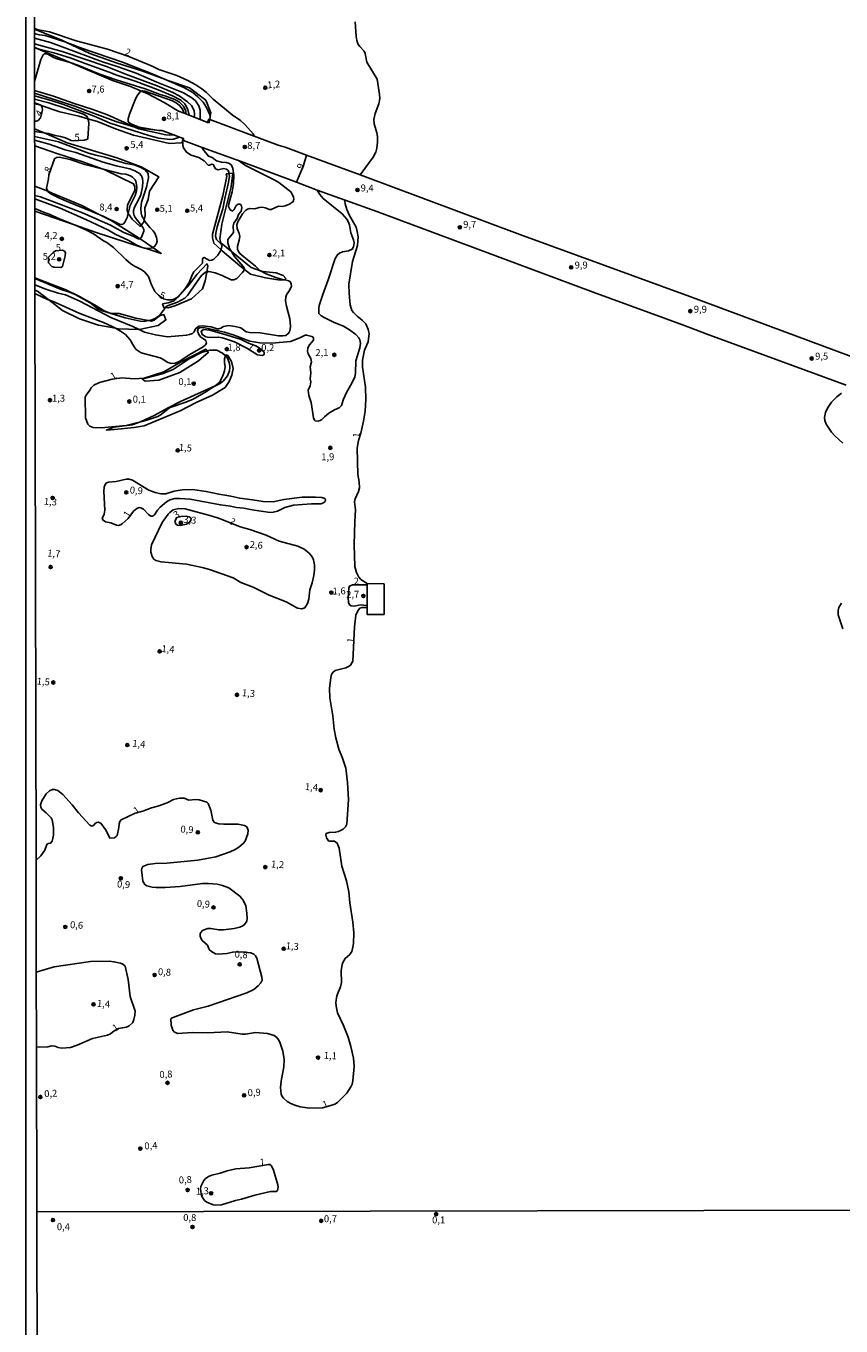
# Model space of a CAD drawing. Units: millimetres. Extents: x 178284 to 180704, y 1679817 to 1682595.
# Drawn here: x 178285 to 178580, y 1680330 to 1680800 of the extents above; entities that cross this region are included whole.
import ezdxf
from ezdxf.enums import TextEntityAlignment as Align

# ---------------------------------------------------------------- set-up
doc = ezdxf.new("R2010")
doc.units = ezdxf.units.MM
for name, color, linetype in [('IMAGEM', 7, 'Continuous'), ('V-ATERRO', 3, 'Continuous'), ('V-BARRANCO', 42, 'Continuous'), ('V-CURVA_DE_NIVEL', 4, 'Continuous'), ('V-CURVA_MESTRA', 1, 'Continuous'), ('V-PONTO_DE_APARELHO', 4, 'Continuous'), ('V-TEXTO_DE_ALTIMETRIA', 21, 'Continuous'), ('X-LIMITE_1000', 7, 'Continuous'), ('X-LIMITE_5000', 6, 'Continuous')]:
    doc.layers.add(name, color=color, linetype=linetype)
picture_1 = doc.add_image_def('image1.jpg', size_in_pixel=(4032, 4629))

# ---------------------------------------------------------------- blocks, each defined once
blk = doc.blocks.new('805')
at = {"color": 0, "linetype": 'ByBlock', "lineweight": -2}
for radius in [0.562, 0.0806]:
    blk.add_circle((0, 0), radius, dxfattribs=at)

msp = doc.modelspace()

# ---------------------------------------------------------------- linework, layer by layer
at = {"layer": 'V-ATERRO'}
for points in [[(178287.7, 1680799.17), (178297.61, 1680795.16), (178299.06, 1680794.48), (178307.78, 1680790.4), (178317.6, 1680786.94), (178326.52, 1680784.11), (178335.09, 1680780.94), (178335.64, 1680780.75), (178343.83, 1680777.97), (178349.69, 1680773.5), (178351.59, 1680768.88), (178351.35, 1680767.45), (178351.18, 1680766.45), (178351, 1680765.41), (178350.31, 1680765.44), (178347.73, 1680766.46), (178345.57, 1680767.31), (178343.66, 1680768.07), (178342.5, 1680768.53), (178341.84, 1680768.79), (178339.89, 1680769.51), (178334.68, 1680772.6), (178328.7, 1680775.8), (178326.51, 1680776.72), (178322.42, 1680778.43), (178315.94, 1680780.62), (178300.61, 1680787.08), (178287.71, 1680792.51)], [(178287.74, 1680776.04), (178302.32, 1680771.3), (178317.11, 1680765.73), (178324.06, 1680763.69), (178324.87, 1680763.45), (178331.97, 1680762.67), (178333.51, 1680762.5), (178333.84, 1680762.46), (178338.12, 1680760.93), (178340.26, 1680760.16), (178341.6, 1680759.68), (178341.61, 1680758.86), (178341.56, 1680758.8), (178341.36, 1680758.58), (178340.82, 1680758), (178336.54, 1680757.85), (178323.6, 1680760.85), (178317.09, 1680763.16), (178310.58, 1680765.81), (178307.05, 1680766.78), (178303.74, 1680767.69), (178296.87, 1680769.31), (178290.18, 1680771.59), (178290.01, 1680771.63), (178287.75, 1680772.2)]]:
    msp.add_lwpolyline(points, dxfattribs=at)
at = {"layer": 'V-BARRANCO'}
for points in [[(178287.78, 1680756.98), (178295.81, 1680754.15), (178304.85, 1680751.32), (178312.55, 1680748.55), (178313.18, 1680748.32), (178323.59, 1680743.27), (178324.04, 1680742.17), (178324.07, 1680740.93), (178321.37, 1680735.53), (178321.22, 1680733.74), (178321.58, 1680732.53), (178321.59, 1680732.52), (178323.07, 1680730.45), (178325.97, 1680727.82), (178326.35, 1680728.25), (178327.16, 1680729.17), (178327.38, 1680730.16), (178327.73, 1680731.74), (178327.61, 1680734.51), (178328.83, 1680737.6), (178329.37, 1680740.54), (178332.7, 1680745.76), (178326.33, 1680749.34), (178317.47, 1680752.57), (178299.6, 1680758.11), (178291.21, 1680761.67), (178287.77, 1680763.13)], [(178287.83, 1680733.36), (178302.24, 1680728.32), (178309.98, 1680725.61), (178326.73, 1680720.23), (178327.73, 1680719.91), (178333.59, 1680718.03), (178330.5, 1680720.18), (178325.99, 1680723.31), (178325.6, 1680723.58), (178315.52, 1680729.94), (178311.39, 1680732.03), (178304.91, 1680735.32), (178294.12, 1680739.89), (178292.49, 1680740.53), (178287.81, 1680742.38)], [(178287.88, 1680709.18), (178293.8, 1680706.94), (178298.84, 1680704.97), (178304.06, 1680702.48), (178309.4, 1680699.47), (178313.19, 1680697.1), (178315.1, 1680696.37), (178315.4, 1680696.26), (178315.48, 1680696.26), (178318.38, 1680696.26), (178324.37, 1680694.64), (178328.89, 1680693.74), (178329.92, 1680693.54), (178331.05, 1680693.94), (178332.96, 1680695.45), (178334.51, 1680695.91), (178335.32, 1680693.95), (178332.54, 1680691.92), (178325.57, 1680690.5), (178325.41, 1680690.47), (178318.08, 1680690.79), (178317, 1680690.99), (178310.89, 1680692.12), (178304, 1680694.38), (178297.8, 1680697.39), (178292.85, 1680701.22), (178288.8, 1680704.36), (178287.88, 1680704.76)]]:
    msp.add_lwpolyline(points, dxfattribs=at)
for points in [[(178363.69, 1680712.23), (178365.87, 1680710.5), (178371.37, 1680709.26), (178376.6, 1680708.41), (178378.33, 1680708.46), (178378.43, 1680708.46), (178378.67, 1680709.01), (178377.74, 1680710.08), (178375.21, 1680710.98), (178370.42, 1680711.47), (178369.52, 1680711.77), (178366.11, 1680712.88), (178359.04, 1680718.69), (178355.21, 1680721.83), (178354.76, 1680723.36), (178355.54, 1680728.58), (178358.9, 1680742.17), (178359.47, 1680747.1), (178358.12, 1680746.97), (178357.15, 1680746.87), (178357.33, 1680745.95), (178355.9, 1680738.82), (178352.18, 1680725.02), (178352.12, 1680723.69), (178352.6, 1680721.76), (178355.29, 1680719.36), (178355.71, 1680718.99), (178362.02, 1680713.55)], [(178350.11, 1680711.31), (178349.54, 1680708.14), (178348.56, 1680705.23), (178344.58, 1680701.64), (178338.53, 1680699.09), (178336.14, 1680698.4), (178334.49, 1680698.5), (178334.11, 1680699.74), (178336.15, 1680700.12), (178338.31, 1680700.93), (178340.15, 1680702.63), (178343.02, 1680705.86), (178346.55, 1680710.57), (178350.14, 1680714.31), (178350.5, 1680713.49)], [(178350.19, 1680682.75), (178350.63, 1680682.13), (178347.03, 1680679.19), (178340.37, 1680674.92), (178332.73, 1680672.12), (178327.81, 1680671.77), (178326.71, 1680672.61), (178327.47, 1680672.86), (178334.53, 1680675.15), (178340.6, 1680678.67), (178349.71, 1680683.43)], [(178356.85, 1680681.04), (178356.93, 1680681.3), (178357.66, 1680681.1), (178359.03, 1680678.89), (178359.6, 1680676.34), (178359.2, 1680674.02), (178358.25, 1680671.64), (178356.78, 1680669.55), (178352.1, 1680666.75), (178346.3, 1680664.09), (178340.5, 1680661.05), (178327.45, 1680655.65), (178323.79, 1680655), (178316.62, 1680654.34), (178313.78, 1680654.12), (178316.38, 1680655.19), (178323.04, 1680655.98), (178326.04, 1680657.05), (178326.07, 1680657.06), (178331.34, 1680659.5), (178335.85, 1680662.03), (178340.58, 1680664.4), (178353.08, 1680670.15), (178354.79, 1680671.43), (178356.02, 1680674.09), (178356.5, 1680675.56), (178356.69, 1680677.06), (178356.48, 1680678.5), (178356.54, 1680679.94)]]:
    msp.add_lwpolyline(points, close=True, dxfattribs=at)
at = {"layer": 'V-CURVA_DE_NIVEL'}
for points in [[(178403.82, 1680801.79), (178404.15, 1680796.58), (178404.4, 1680795.12), (178404.93, 1680793.69), (178405.48, 1680792.89), (178407.09, 1680791.27), (178407.44, 1680790.35), (178408.09, 1680787.3), (178411.75, 1680781.13), (178412.68, 1680775.57), (178412.73, 1680774.14), (178412.38, 1680772.13), (178411.01, 1680768.7), (178410.59, 1680766.54), (178410.7, 1680764.92), (178411.64, 1680761.68), (178411.86, 1680760.4), (178411.95, 1680758.24), (178411.7, 1680756.08), (178411.24, 1680754.62), (178410.38, 1680752.84), (178405.61, 1680746.49)], [(178367.26, 1680760.47), (178366.88, 1680761.29), (178363.99, 1680764.54), (178362.25, 1680766.14), (178359.33, 1680768.18), (178352.43, 1680773.83), (178350.03, 1680776.22), (178348.31, 1680777.61), (178346.18, 1680779), (178343.18, 1680780.59), (178339.22, 1680782.37), (178332.78, 1680784.62), (178330.34, 1680785.83), (178321.86, 1680789.3), (178314.2, 1680791.97), (178302.78, 1680794.96), (178293.17, 1680798.22), (178289.2, 1680798.9), (178287.7, 1680799.45)], [(178287.7, 1680797.58), (178289.39, 1680797.15), (178291.55, 1680796.88), (178299.06, 1680794.48), (178299.66, 1680794.29), (178305.06, 1680792.16), (178319.53, 1680787.28), (178330.37, 1680783.07), (178335.64, 1680780.75), (178341.72, 1680778.08), (178344.99, 1680776.22), (178346.87, 1680774.66), (178348.74, 1680772.77), (178350.01, 1680770.86), (178351.06, 1680768.48), (178351.35, 1680767.45), (178351.36, 1680767.4), (178351.19, 1680766.44), (178351.18, 1680766.45), (178350.79, 1680766.59), (178350.31, 1680765.44), (178347.73, 1680766.46), (178345.57, 1680767.31)], [(178347.73, 1680766.46), (178347.66, 1680769.91), (178347.18, 1680771.44), (178345.96, 1680773.22), (178344.65, 1680774.39), (178341.62, 1680776.17), (178331.96, 1680780), (178324.49, 1680783.28), (178317.68, 1680785.7), (178312.31, 1680787.36), (178293.52, 1680794.31), (178287.7, 1680795.88)], [(178287.74, 1680776.93), (178294.64, 1680774.88), (178301.66, 1680772.4), (178308.88, 1680770.13), (178314.09, 1680768.13), (178324.06, 1680763.69), (178325.38, 1680763.1), (178335.3, 1680761), (178336.76, 1680760.83), (178338.12, 1680760.93), (178333.84, 1680762.46), (178333.77, 1680762.49), (178333.51, 1680762.5), (178332.78, 1680762.53), (178331.97, 1680762.67), (178325.6, 1680763.77), (178322.56, 1680764.91), (178321.64, 1680765.69), (178321.59, 1680766.79), (178322.07, 1680768.42), (178324.13, 1680773.6), (178324.79, 1680774.91), (178325.95, 1680776.52), (178326.51, 1680776.72), (178326.81, 1680776.82), (178327.63, 1680776.76), (178337.62, 1680773.2), (178339.33, 1680772.25), (178340.37, 1680771.45), (178341.29, 1680770.26), (178341.84, 1680768.79), (178342.5, 1680768.53), (178343.66, 1680768.07), (178343.23, 1680770.14), (178342.18, 1680772.18), (178340.7, 1680773.52), (178337.71, 1680775.07), (178332.5, 1680777.22), (178324.55, 1680780.21), (178317.49, 1680782.54), (178314.79, 1680783.66), (178306.11, 1680786.72), (178300.6, 1680788.84), (178294.76, 1680790.6), (178289.36, 1680791.94), (178287.71, 1680792.53)], [(178342.5, 1680768.53), (178342.48, 1680769.53), (178341.65, 1680771.31), (178340.23, 1680772.77), (178338.54, 1680773.74), (178334.91, 1680775.09), (178333.17, 1680775.53), (178327.83, 1680777.54), (178317.24, 1680780.87), (178311.01, 1680783), (178303.41, 1680786.11), (178300.61, 1680787.08), (178299.79, 1680787.36), (178296.32, 1680788.31), (178294.64, 1680788.98), (178292.58, 1680790.11), (178291.9, 1680790.3), (178291.24, 1680790.22), (178290.82, 1680789.95), (178290.06, 1680788.22), (178287.73, 1680780.25)], [(178340.26, 1680760.16), (178338.03, 1680759.4), (178336.69, 1680759.29), (178332.78, 1680759.69), (178329.06, 1680760.65), (178315.11, 1680765.11), (178309.32, 1680767.67), (178298.26, 1680771.94), (178293.75, 1680773.42), (178287.74, 1680775.04)], [(178287.75, 1680772.56), (178289.2, 1680772.1), (178290.01, 1680771.63)], [(178290.01, 1680771.63), (178290.17, 1680771.54), (178290.53, 1680770.89), (178290.6, 1680770), (178289.85, 1680767.08), (178289.01, 1680766.19), (178288.41, 1680765.9), (178287.76, 1680765.84)], [(178345.57, 1680767.31), (178343.66, 1680768.07)], [(178405.61, 1680746.49), (178386.24, 1680753.59), (178378.5, 1680756.43), (178375.94, 1680757.24), (178367.26, 1680760.47), (178351.19, 1680766.44)], [(178287.77, 1680760.33), (178296.39, 1680758.4), (178307.23, 1680754.31), (178309.9, 1680753.53), (178313.01, 1680752.89), (178320.74, 1680750.61), (178323.82, 1680750.07), (178326.24, 1680749.18), (178327.81, 1680748.26), (178328.86, 1680746.96), (178329, 1680745.4), (178328.3, 1680742.06), (178326.45, 1680736.53), (178326.17, 1680734.34), (178326.31, 1680732.56), (178326.58, 1680731.67), (178327.38, 1680730.16), (178327.76, 1680729.44), (178329.46, 1680727.41), (178330.65, 1680726.25), (178331.3, 1680725.34), (178331.89, 1680723.81), (178332.1, 1680722.48), (178331.92, 1680721.59), (178331.27, 1680720.68), (178330.5, 1680720.18), (178330.4, 1680720.11), (178329.06, 1680719.85), (178327.73, 1680719.91), (178327.51, 1680719.92), (178326.73, 1680720.23), (178324.49, 1680721.13), (178321.85, 1680722.72), (178316.92, 1680724.99), (178314.51, 1680726.45), (178306.24, 1680730.33), (178297.02, 1680734.37), (178287.82, 1680737.75)], [(178287.82, 1680738.99), (178289.9, 1680738.47), (178305.06, 1680732.67), (178315.27, 1680728.2), (178319.85, 1680725.78), (178323.66, 1680724.19), (178325.19, 1680723.3), (178325.92, 1680723.22), (178325.99, 1680723.31), (178326.44, 1680723.89), (178327.28, 1680726.1), (178327.34, 1680726.68), (178326.82, 1680727.67), (178326.35, 1680728.25), (178324.13, 1680731), (178323.74, 1680731.79), (178323.53, 1680732.78), (178323.55, 1680733.57), (178323.93, 1680734.75), (178325.52, 1680737.61), (178326.16, 1680739.2), (178326.87, 1680742.19), (178326.92, 1680743.94), (178326.77, 1680745.15), (178326.41, 1680746.13), (178325.71, 1680746.96), (178324.07, 1680747.94), (178322.18, 1680748.67), (178317.33, 1680749.75), (178312.53, 1680751.09), (178302.69, 1680754.52), (178298.83, 1680755.5), (178293.08, 1680757.57), (178287.77, 1680759.03)], [(178338.12, 1680760.93), (178340.26, 1680760.16)], [(178340.26, 1680760.16), (178341.6, 1680759.68), (178341.34, 1680758.99)], [(178287.88, 1680706.65), (178291.78, 1680705.12), (178296.32, 1680703.62), (178298.96, 1680702.99), (178304.08, 1680700.7), (178315.36, 1680694.85), (178323.31, 1680691.64), (178325.57, 1680690.5), (178327.48, 1680689.54), (178331.48, 1680688.52), (178335.87, 1680687.91), (178342.77, 1680688.42), (178343.85, 1680688.65), (178344.89, 1680689.1), (178345.38, 1680689.59), (178346.09, 1680690.88), (178347.25, 1680691.66), (178348.58, 1680691.82), (178351.64, 1680691.42), (178353.86, 1680690.77), (178354.31, 1680690.77), (178355.16, 1680691.02), (178356.12, 1680691.61), (178357.9, 1680691.91), (178360.35, 1680691.64), (178362.46, 1680691.09), (178364.35, 1680689.72), (178365.65, 1680689.38), (178369.41, 1680689.26), (178376.02, 1680688.17), (178377.58, 1680688.17), (178378.69, 1680688.38), (178379.57, 1680689), (178380.05, 1680689.7), (178380.32, 1680690.59), (178380.42, 1680691.68), (178380.13, 1680694.31), (178378.92, 1680698.92), (178378.62, 1680700.86), (178378.65, 1680702.2), (178378.97, 1680703.09), (178379.94, 1680704.52), (178380.72, 1680706.04), (178380.64, 1680707.2), (178380.31, 1680707.79), (178379.84, 1680708.16), (178378.33, 1680708.46), (178377.04, 1680708.71), (178375.06, 1680709.28), (178371.6, 1680710.62), (178369.52, 1680711.77), (178369.29, 1680711.89), (178367.73, 1680713.39), (178363.46, 1680716.75), (178362.11, 1680718.01), (178361.57, 1680718.7), (178361.2, 1680719.59), (178361.22, 1680720.64), (178361.87, 1680722.86), (178362.03, 1680724.16), (178361.79, 1680725.25), (178361.04, 1680727.03), (178360.98, 1680728.36), (178361.36, 1680729.47), (178362.97, 1680732.33), (178364.16, 1680733.62), (178364.87, 1680734.08), (178365.72, 1680734.29), (178367.5, 1680734.19), (178369.02, 1680734.65), (178370.11, 1680734.8), (178371.22, 1680734.59), (178372.78, 1680733.98), (178373.44, 1680733.98), (178376.08, 1680735.1), (178377.54, 1680735.03), (178378.5, 1680735.22), (178379.99, 1680735.81), (178381.42, 1680736.81), (178381.58, 1680737.67), (178381.47, 1680738.34), (178381.06, 1680739.45), (178380.53, 1680740.29), (178376.19, 1680743.65), (178374.76, 1680744.51), (178364.07, 1680749.87), (178361.55, 1680751.65), (178360.5, 1680752.04), (178348.42, 1680756.4), (178348.68, 1680755.71), (178350.65, 1680753.23), (178351.99, 1680752.77), (178353.64, 1680751.59), (178355.39, 1680751.05), (178357.07, 1680750.99), (178358.31, 1680750.55), (178358.98, 1680749.98), (178359.52, 1680748.77), (178359.85, 1680746.35), (178359.8, 1680743.21), (178359.23, 1680740.35), (178358.02, 1680736.02), (178357.94, 1680735.07), (178358.58, 1680733.83), (178359.26, 1680733.46), (178359.49, 1680733.46), (178360.01, 1680733.87), (178360.74, 1680735.37), (178361.42, 1680735.88), (178362.04, 1680735.89), (178362.57, 1680735.57), (178362.81, 1680734.59), (178362.49, 1680733.38), (178361.6, 1680732.14), (178361.09, 1680730.65), (178359.85, 1680728.96), (178359.67, 1680727.98), (178359.79, 1680725.56), (178357.74, 1680723.05), (178357.69, 1680721.81), (178358.31, 1680719.81), (178359.04, 1680718.69), (178360.18, 1680716.92), (178363.29, 1680713.32), (178363.73, 1680712.43), (178363.69, 1680712.23), (178363.64, 1680712.03), (178363, 1680711.13), (178360.92, 1680708.98), (178359.9, 1680708.46), (178358.95, 1680708.44), (178355.61, 1680710.08), (178353.11, 1680710.97), (178350.87, 1680711.46), (178350.11, 1680711.31), (178349.66, 1680711.22), (178348.33, 1680710.17), (178347.42, 1680709.08), (178343.07, 1680702.8), (178342.1, 1680701.83), (178339.46, 1680700.43), (178336.06, 1680699.22), (178335.37, 1680698.78), (178335.13, 1680698.46), (178333.02, 1680695.63), (178331.45, 1680694.53), (178329.8, 1680693.93), (178328.89, 1680693.74), (178327.41, 1680693.44), (178326.01, 1680693.48), (178320.55, 1680694.76), (178315.48, 1680696.26), (178315.1, 1680696.37), (178312.31, 1680697.2), (178310.59, 1680698), (178307.92, 1680700.11), (178302.39, 1680703.12), (178300.36, 1680703.99), (178297.34, 1680704.99), (178287.88, 1680709.01)], [(178386.24, 1680753.59), (178385.1, 1680749.91), (178382.57, 1680743.77)], [(178361.55, 1680751.65), (178382.57, 1680743.77)], [(178382.57, 1680743.77), (178390.04, 1680740.97)], [(178587.59, 1680679.11), (178524.92, 1680702.44), (178463.47, 1680724.91), (178405.61, 1680746.49)], [(178581.52, 1680670.31), (178530.85, 1680688.9), (178522.67, 1680692.05), (178489.95, 1680704.06), (178411.63, 1680733.19), (178400.17, 1680737.25), (178396.41, 1680738.58), (178390.04, 1680740.97), (178391, 1680739.37), (178392.28, 1680737.96), (178399.13, 1680732.32), (178400.78, 1680730.43), (178401.29, 1680729.63), (178401.8, 1680728.36), (178402.27, 1680725.47), (178403.26, 1680722.96), (178403.47, 1680721.84), (178403.26, 1680720.41), (178402.75, 1680719.57), (178401.35, 1680718.92), (178399.19, 1680718.57), (178398.11, 1680718.17), (178397.41, 1680717.53), (178396.57, 1680716.23), (178394.09, 1680708.52), (178392.07, 1680703.12), (178390.8, 1680699.15), (178390.62, 1680698.13), (178390.62, 1680696.26), (178391.5, 1680695.45), (178392.77, 1680694.69), (178396.17, 1680693.07), (178399.64, 1680691.67), (178401.8, 1680690.42), (178404.04, 1680688.75), (178405.14, 1680687.49), (178405.51, 1680686.78), (178405.77, 1680685.51), (178405.55, 1680683.89), (178404.05, 1680679.18), (178403.94, 1680674.67), (178403.69, 1680673.43), (178402.65, 1680671.08), (178400.65, 1680667.67), (178399.63, 1680665.32), (178398.84, 1680662.97), (178398.05, 1680662.17), (178396.27, 1680661.41), (178394.33, 1680660.28), (178392.72, 1680658.9), (178391.79, 1680657.88), (178391.18, 1680657.53), (178390.26, 1680657.29), (178389.37, 1680657.43), (178389.05, 1680657.7), (178388.67, 1680658.49), (178387.83, 1680664.05), (178387.03, 1680666.59), (178386.85, 1680668.6), (178387.49, 1680670.15), (178387.78, 1680671.62), (178387.57, 1680672.7), (178387.7, 1680674.8), (178387.57, 1680676.96), (178388.05, 1680678.77), (178387.74, 1680680.04), (178386.74, 1680681.69), (178386.5, 1680682.62), (178386.65, 1680683.86), (178387.22, 1680684.94), (178388.73, 1680686.68), (178388.7, 1680687.61), (178388.16, 1680688.02), (178386.22, 1680688.48), (178385.73, 1680688.45), (178383.77, 1680687.44), (178380.34, 1680686.2), (178373.67, 1680685.6), (178369.34, 1680685.63), (178365.65, 1680686.3), (178359.61, 1680688.62), (178356.56, 1680689.51), (178349.95, 1680691.04), (178348.87, 1680691.18), (178347.48, 1680691.13), (178346.91, 1680690.75), (178346.67, 1680689.93), (178347.15, 1680688.67), (178347.82, 1680687.83), (178349.77, 1680686.47), (178349.93, 1680685.6), (178349.57, 1680684.93), (178348.76, 1680684.25), (178343.92, 1680681.47), (178340.13, 1680678.92), (178338.67, 1680678.35), (178337.2, 1680678.24), (178335.77, 1680678.73), (178334.15, 1680679.81), (178333.2, 1680680.24), (178326.37, 1680682.1), (178324.58, 1680683.28), (178323.83, 1680684.18), (178322.29, 1680686.81), (178320.64, 1680688.67), (178318.89, 1680689.96), (178317, 1680690.99), (178315.57, 1680691.77), (178312.74, 1680693.06), (178304.14, 1680696.25), (178295.27, 1680700.32), (178292.85, 1680701.22)], [(178408.15, 1680598.65), (178405.88, 1680600.02), (178405.13, 1680600.93), (178404.31, 1680602.57), (178403.73, 1680604.79), (178403.47, 1680612.58), (178403.64, 1680620.98), (178403.93, 1680625.27), (178403.61, 1680628.13), (178403.8, 1680629.24), (178405.01, 1680631.94), (178405.32, 1680633.21), (178405.25, 1680635.44), (178404.83, 1680637.98), (178404.53, 1680647.52), (178405.02, 1680650.38), (178405.88, 1680652.99), (178406.88, 1680657.31), (178407.42, 1680660.93), (178407.73, 1680665.13), (178407.57, 1680669.61), (178406.45, 1680676.83), (178406.45, 1680679.37), (178407.22, 1680683), (178408.46, 1680686.05), (178408.84, 1680689.1), (178408.49, 1680690.56), (178407.63, 1680692.53), (178406.39, 1680693.93), (178404.58, 1680695.3), (178403.18, 1680696.63), (178402.65, 1680697.4), (178402.05, 1680699.37), (178401.6, 1680703.53), (178401.46, 1680706.87), (178402.83, 1680715.14), (178404.71, 1680720.86), (178404.86, 1680724.04), (178404.58, 1680725.94), (178404.12, 1680727.53), (178401.78, 1680731.7), (178400.76, 1680733.92), (178400.16, 1680735.99), (178400.05, 1680736.94), (178400.17, 1680737.25)], [(178292.85, 1680701.22), (178292.43, 1680701.38), (178287.88, 1680703.48)], [(178364.56, 1680683.76), (178368.48, 1680681.37), (178370.2, 1680681.05), (178370.71, 1680681.28), (178370.92, 1680681.68), (178370.83, 1680682.32), (178369.04, 1680683.87), (178367.81, 1680684.6), (178365.19, 1680685.6), (178362.54, 1680686.83), (178357.45, 1680688.46), (178351.19, 1680690.23), (178348.93, 1680690.48), (178348, 1680689.88), (178348.39, 1680688.75), (178349.73, 1680687.81), (178350.9, 1680687.62), (178354.34, 1680687.75), (178355.74, 1680687.51), (178360.09, 1680686), (178364.56, 1680683.76)], [(178580.36, 1680649.35), (178577.42, 1680652), (178576.24, 1680653.4), (178574.3, 1680656.29), (178573.87, 1680657.57), (178573.74, 1680658.61), (178574.13, 1680660.49), (178574.86, 1680662.05), (178576.26, 1680664.18), (178578.21, 1680666.16), (178579.92, 1680667.44)], [(178321.57, 1680622.16), (178323.59, 1680624.71), (178324.74, 1680625.7), (178325.57, 1680626.06), (178326.27, 1680625.99), (178327.22, 1680625.51), (178328.93, 1680623.52), (178329.89, 1680622.93), (178330.48, 1680622.97), (178331.11, 1680623.44), (178332.23, 1680625.08), (178333.24, 1680626.22), (178335.48, 1680628.19), (178336.76, 1680628.89), (178338.57, 1680629.29), (178340.19, 1680629.35), (178344.1, 1680629.07), (178355.01, 1680627.01), (178358.69, 1680626.57), (178360.79, 1680626.12), (178363.52, 1680625.84), (178366.54, 1680625.23), (178373.03, 1680624.33), (178374.14, 1680624.36), (178375.73, 1680624.79), (178378.37, 1680626.06), (178381.52, 1680626.95), (178387.97, 1680627.46), (178391.44, 1680627.44), (178392.39, 1680627.74), (178392.96, 1680628.27), (178393.07, 1680628.81), (178392.82, 1680629.3), (178391.75, 1680629.67), (178389.43, 1680629.83), (178384.63, 1680629.83), (178377.99, 1680628.94), (178374.11, 1680628.16), (178370.45, 1680628.22), (178366.58, 1680628.92), (178362, 1680629.43), (178358.79, 1680630.24), (178354.46, 1680630.86), (178349.92, 1680631.88), (178344.9, 1680632.58), (178341.21, 1680632.45), (178338.25, 1680632), (178335.3, 1680631.04), (178333.45, 1680631.05), (178331.39, 1680631.49), (178329.11, 1680632.38), (178323.2, 1680636.04), (178322.01, 1680636.34), (178320.9, 1680636.33), (178317.24, 1680635.56), (178314.51, 1680635.31), (178313.81, 1680635.05), (178313.31, 1680634.39), (178312.94, 1680633.44), (178312.79, 1680632.04), (178313.12, 1680625.11), (178312.93, 1680623.74), (178312.26, 1680622.12), (178312.63, 1680621.46), (178313.46, 1680620.94), (178315.3, 1680620.55), (178317.4, 1680619.7), (178318.13, 1680619.62), (178318.86, 1680619.78), (178319.48, 1680620.16), (178321.57, 1680622.16)], [(178362.22, 1680619.08), (178365.65, 1680618.11), (178371.57, 1680616.11), (178376.34, 1680613.93), (178383.01, 1680612.04), (178385.3, 1680610.96), (178387.1, 1680609.56), (178388.21, 1680608.21), (178388.72, 1680607.21), (178389.1, 1680605.3), (178389.1, 1680603.59), (178388.83, 1680601.49), (178388.27, 1680598.82), (178387.44, 1680596.34), (178386.98, 1680592.91), (178386.54, 1680591.38), (178385.57, 1680589.84), (178384.47, 1680589.39), (178382.95, 1680589.72), (178378.82, 1680591.98), (178372.71, 1680594.4), (178366.83, 1680597.32), (178362.44, 1680598.97), (178359.61, 1680600.66), (178351.13, 1680603.68), (178348.41, 1680604.41), (178342.7, 1680605.59), (178333.55, 1680606.41), (178331.67, 1680606.92), (178330.94, 1680607.4), (178330.3, 1680608.42), (178329.82, 1680609.94), (178329.79, 1680610.9), (178330.07, 1680612.57), (178333.91, 1680620.66), (178336.09, 1680623.64), (178336.74, 1680624.34), (178337.93, 1680625.22), (178340, 1680625.79), (178342.29, 1680625.65), (178352.02, 1680623.01), (178354.69, 1680622.15), (178362.22, 1680619.08)], [(178342.71, 1680620.1), (178343.87, 1680620.76), (178344.35, 1680621.34), (178344.44, 1680622.2), (178343.69, 1680622.71), (178342.64, 1680622.96), (178340.71, 1680622.85), (178339.25, 1680622.5), (178338.69, 1680621.33), (178338.68, 1680620.66), (178338.94, 1680620.03), (178339.49, 1680619.7), (178340.41, 1680619.62), (178342.71, 1680620.1)], [(178408.13, 1680589.92), (178408.13, 1680590.58), (178405.77, 1680590.84), (178403.39, 1680590.39), (178402.38, 1680590.53), (178401.8, 1680590.91), (178401.41, 1680591.7), (178401.22, 1680593.57), (178401.51, 1680596.91), (178401.72, 1680597.67), (178402.89, 1680598.12), (178408.15, 1680598.11), (178408.15, 1680598.65), (178408.19, 1680598.63), (178414.26, 1680598.46), (178414.29, 1680587.38), (178408.12, 1680587.38), (178408.13, 1680589.92), (178406.31, 1680589.85), (178405.55, 1680589.65), (178404.72, 1680588.68), (178404.05, 1680587.15), (178403.62, 1680582.96), (178402.93, 1680570.43), (178402.11, 1680569), (178401.61, 1680568.63), (178400.4, 1680568.07), (178396.62, 1680567.12), (178395.77, 1680566.44), (178395.28, 1680565.69), (178394.96, 1680564.61), (178394.48, 1680560.64), (178394.66, 1680557.24), (178395.77, 1680550.72), (178396.23, 1680545.86), (178396.79, 1680542.77), (178397.9, 1680538.64), (178399.21, 1680535.4), (178400.45, 1680531.77), (178401.08, 1680526.53), (178401.34, 1680520.39), (178400.75, 1680511.56), (178400.29, 1680510.49), (178399.45, 1680509.66), (178397.83, 1680508.82), (178396.71, 1680508.56), (178394.39, 1680508.44), (178393.26, 1680508.15), (178393.23, 1680507.49), (178393.47, 1680506.6), (178394.14, 1680505.42), (178394.58, 1680505.31), (178396.31, 1680505.4), (178397.35, 1680504.57), (178397.97, 1680502.85), (178399.03, 1680496.36), (178400.64, 1680490.96), (178401.46, 1680486.98), (178401.88, 1680482.98), (178402.93, 1680475.98), (178403.28, 1680472.2), (178403.15, 1680468.35), (178402.96, 1680466.96), (178402.56, 1680465.37), (178401.91, 1680464.36), (178400.18, 1680462.9), (178399.35, 1680461.46), (178399.11, 1680460.69), (178398.73, 1680458.38), (178398.84, 1680454.24), (178398.46, 1680452.65), (178397.15, 1680449.44), (178396.87, 1680447.02), (178396.95, 1680445.63), (178397.39, 1680443.21), (178399.54, 1680438.63), (178401.24, 1680434.44), (178402.23, 1680431.03), (178403.21, 1680426.84), (178403.47, 1680423.82), (178403.02, 1680418.6), (178402.72, 1680417.43), (178402.27, 1680416.41), (178400.83, 1680414.12), (178397.44, 1680410.84), (178396.46, 1680410.24), (178395.03, 1680409.64), (178392.01, 1680408.81), (178387.3, 1680408.78), (178383.87, 1680409.22), (178381.91, 1680409.79), (178380.47, 1680410.43), (178379.18, 1680411.19), (178377.84, 1680412.37), (178377.43, 1680412.91), (178377.06, 1680413.8), (178376.79, 1680416.16), (178377, 1680418.54), (178377.99, 1680423.63), (178378.1, 1680426.3), (178377.65, 1680429.38), (178376.55, 1680432.62), (178376.07, 1680433.51), (178375.47, 1680434.28), (178374.44, 1680435.07), (178372.08, 1680435.8), (178367.75, 1680436.07), (178364.13, 1680435.51), (178362.89, 1680435.51), (178357.45, 1680436.36), (178350.43, 1680436.02), (178344.83, 1680436.12), (178339.59, 1680435.73), (178338.67, 1680436.08), (178338.18, 1680436.45), (178337.8, 1680436.98), (178337.15, 1680438.79), (178337.12, 1680441.03), (178337.53, 1680441.43), (178345.28, 1680444.31), (178350.59, 1680445.65), (178364.64, 1680450.44), (178367.09, 1680451.68), (178368.75, 1680452.95), (178369.68, 1680454.14), (178370.17, 1680455.07), (178370.07, 1680456.12), (178368.23, 1680462.98), (178367.77, 1680463.87), (178367.13, 1680464.49), (178366.04, 1680464.89), (178362.57, 1680465.33), (178359.52, 1680465.24), (178357.36, 1680464.66), (178354.27, 1680464.41), (178353.19, 1680464.63), (178351.79, 1680465.38), (178351.01, 1680466.19), (178350.3, 1680467.73), (178348.42, 1680469.42), (178347.91, 1680470.2), (178347.66, 1680470.93), (178347.71, 1680471.91), (178348.36, 1680472.85), (178348.82, 1680473.17), (178350.52, 1680473.72), (178351.6, 1680473.74), (178354.5, 1680473.21), (178356.09, 1680473.21), (178360.06, 1680473.79), (178362.03, 1680474.26), (178363.19, 1680474.77), (178363.87, 1680475.36), (178364.54, 1680476.38), (178364.7, 1680477.35), (178364.6, 1680479.35), (178364.22, 1680481.9), (178363.29, 1680484.04), (178362.06, 1680485.49), (178358.04, 1680488.51), (178355.77, 1680489.33), (178353.8, 1680489.75), (178350.71, 1680490.05), (178348.55, 1680490), (178340.41, 1680488.95), (178335.01, 1680488.59), (178331.77, 1680488.54), (178330.34, 1680488.66), (178328.33, 1680489.2), (178327.7, 1680489.62), (178326.93, 1680490.83), (178326.49, 1680494.99), (178326.58, 1680495.5), (178326.98, 1680496.23), (178328.72, 1680496.93), (178331.42, 1680497.25), (178335.58, 1680497.37), (178346.9, 1680498.51), (178353.35, 1680499.66), (178358.6, 1680501.51), (178360.38, 1680502.35), (178361.71, 1680503.16), (178363.3, 1680504.48), (178364, 1680505.39), (178364.95, 1680507.96), (178365.02, 1680509.39), (178364.6, 1680510.52), (178363.72, 1680510.98), (178361.36, 1680511.52), (178356.31, 1680511.52), (178354.5, 1680511.65), (178353.07, 1680511.97), (178352.74, 1680512.19), (178352.28, 1680512.99), (178351.54, 1680516.58), (178350.6, 1680518.93), (178350.09, 1680519.44), (178347.34, 1680520.36), (178346.07, 1680520.47), (178343.56, 1680520.23), (178341.89, 1680520.9), (178340.22, 1680520.95), (178338.06, 1680520.47), (178335.71, 1680519.28), (178332.4, 1680517.97), (178330.08, 1680517.39), (178326.97, 1680516.23), (178324.12, 1680515.43), (178319.08, 1680513.07), (178318.59, 1680512.51), (178318.32, 1680511.59), (178318.21, 1680510.25), (178317.64, 1680507.46), (178317.32, 1680507.02), (178316.64, 1680506.56), (178314.95, 1680506.48), (178313.61, 1680509.17), (178311.69, 1680511.89), (178310.75, 1680512.17), (178310.28, 1680512.13), (178309.8, 1680511.89), (178309.16, 1680511.12), (178308.65, 1680510.81), (178308.18, 1680510.85), (178307.73, 1680511.12), (178303.62, 1680515.62), (178301.31, 1680518.49), (178297.93, 1680522.28), (178296.14, 1680523.73), (178294.92, 1680524.08), (178294.26, 1680524.08), (178293.11, 1680523.57), (178291.93, 1680522.46), (178290.33, 1680519.92), (178289.83, 1680518.52), (178289.95, 1680517.63), (178290.36, 1680516.97), (178291.93, 1680515.61), (178293.71, 1680513.75), (178294.16, 1680513.08), (178294.6, 1680510.28), (178294.59, 1680507.52), (178294.14, 1680505.31), (178293.51, 1680504.62), (178292.7, 1680504.45), (178292.22, 1680504.18), (178291.44, 1680502.08), (178290.04, 1680500.08), (178288.29, 1680498.44)], [(178408.15, 1680598.11), (178408.13, 1680590.58)], [(178580.36, 1680582.16), (178578.67, 1680587.25), (178578.67, 1680588.77), (178578.98, 1680589.95), (178579.85, 1680591.51)], [(178288.37, 1680457.89), (178294.83, 1680459.88), (178307.99, 1680461.76), (178314.86, 1680461.87), (178316.44, 1680461.72), (178318.8, 1680461.23), (178319.72, 1680460.85), (178320.53, 1680460.13), (178321.59, 1680455.26), (178322.32, 1680449.12), (178324.1, 1680443.84), (178324.04, 1680442.38), (178323.71, 1680440.76), (178323.28, 1680439.73), (178321.99, 1680438.55), (178320.99, 1680438.07), (178318.14, 1680437.53), (178316.5, 1680436.66), (178315.2, 1680435.64), (178314.12, 1680435.1), (178308.66, 1680433.89), (178303.19, 1680431.49), (178300.77, 1680430.71), (178297.66, 1680430.48), (178296.32, 1680430.74), (178295.11, 1680431.21), (178293.81, 1680431.3), (178292.51, 1680430.9), (178289.46, 1680430.76), (178288.42, 1680430.95)], [(178348.2, 1680377.05), (178347.76, 1680379.42), (178347.94, 1680380.42), (178349.04, 1680382.59), (178349.52, 1680383.13), (178350.65, 1680383.97), (178351.86, 1680384.48), (178354.88, 1680385.16), (178357.48, 1680386.08), (178360.66, 1680386.78), (178365.46, 1680387.18), (178372.43, 1680388.39), (178372.87, 1680388.31), (178373.54, 1680387.85), (178374.27, 1680386.31), (178375.86, 1680381.03), (178375.94, 1680380.14), (178375.7, 1680378.94), (178375.16, 1680378.63), (178373.16, 1680378.61), (178367.47, 1680377.29), (178362.63, 1680375.84), (178360.44, 1680375.34), (178355.42, 1680373.76), (178353.26, 1680373.64), (178352.37, 1680373.78), (178350.14, 1680374.69), (178349.3, 1680375.38), (178348.2, 1680377.05)]]:
    msp.add_lwpolyline(points, dxfattribs=at)
for points in [[(178292.94, 1680746.43), (178295, 1680752.27), (178295.65, 1680752.74), (178296.64, 1680752.82), (178300.58, 1680752.01), (178305.92, 1680750.23), (178312.55, 1680748.55), (178319.08, 1680746.89), (178320.8, 1680746.67), (178322.45, 1680746.1), (178323.22, 1680745.67), (178324.12, 1680744.7), (178324.44, 1680744.13), (178324.74, 1680742.13), (178324.64, 1680740.69), (178324.1, 1680739.01), (178322.31, 1680735.35), (178321.59, 1680732.52), (178321.21, 1680731.06), (178320.4, 1680729.35), (178319.91, 1680728.76), (178319.38, 1680728.5), (178318.45, 1680728.6), (178312.63, 1680731.54), (178311.39, 1680732.03), (178300.1, 1680736.53), (178296.8, 1680737.99), (178293.43, 1680739.72), (178292.51, 1680740.49), (178292.49, 1680740.53), (178292.08, 1680741.62), (178292.79, 1680744.99)], [(178327.47, 1680672.86), (178327.89, 1680672.88), (178333.99, 1680674.46), (178337.97, 1680676.05), (178343.73, 1680679.86), (178348.14, 1680682.2), (178350.19, 1680682.75), (178351.16, 1680683.01), (178353.73, 1680683.03), (178355.77, 1680681.93), (178356.77, 1680681.14), (178356.85, 1680681.04), (178357.44, 1680680.33), (178357.86, 1680679.53), (178358.28, 1680678.16), (178358.39, 1680676.83), (178358.28, 1680675.6), (178357.6, 1680673.78), (178356.16, 1680671.96), (178354.94, 1680670.98), (178352.33, 1680669.6), (178350.01, 1680668.07), (178345.12, 1680665.24), (178342.51, 1680664.19), (178336.89, 1680662.27), (178336.09, 1680661.81), (178333.61, 1680659.69), (178332.34, 1680659.01), (178328.37, 1680657.64), (178326.07, 1680657.06), (178320.9, 1680655.77), (178311.84, 1680654.95), (178308.91, 1680655.02), (178307.76, 1680655.51), (178307.08, 1680656.23), (178306.2, 1680658.58), (178306.06, 1680665.99), (178306.38, 1680666.75), (178307.78, 1680668.61), (178308.19, 1680669.45), (178309.16, 1680670.37), (178311.2, 1680671.33), (178315.89, 1680672.52), (178319.31, 1680673), (178323.76, 1680672.66)]]:
    msp.add_lwpolyline(points, close=True, dxfattribs=at)
at = {"layer": 'V-CURVA_MESTRA'}
for points in [[(178345.57, 1680767.31), (178345.66, 1680768.48), (178345.53, 1680769.62), (178345.05, 1680770.77), (178344.51, 1680771.53), (178343.15, 1680772.91), (178340.1, 1680775.07), (178337.81, 1680776.25), (178332.08, 1680778.71), (178321.05, 1680782.76), (178313.81, 1680785.72), (178297.78, 1680791.08), (178287.71, 1680793.92)], [(178287.74, 1680773.82), (178292.9, 1680772.49), (178305.51, 1680768.4), (178306.75, 1680767.54), (178307.05, 1680766.78), (178307.29, 1680766.16), (178307.37, 1680765.01), (178307.08, 1680759.67), (178306.86, 1680759.32), (178305.73, 1680758.97), (178301.76, 1680758.79), (178300.96, 1680758.89), (178298.88, 1680759.89), (178297.18, 1680760.37), (178295.24, 1680760.72), (178292.76, 1680761.45), (178291.21, 1680761.67), (178287.77, 1680762.16)], [(178348.42, 1680756.4), (178341.61, 1680758.86), (178341.34, 1680758.96), (178341.33, 1680758.96), (178341.34, 1680758.99), (178341.34, 1680758.96), (178341.36, 1680758.58), (178341.43, 1680757.11), (178341.71, 1680756.3), (178342.78, 1680754.68), (178344.42, 1680753.57), (178347.22, 1680752.69), (178349.09, 1680751.52), (178350.55, 1680750.02), (178351.06, 1680749.93), (178351.89, 1680750.34), (178352.38, 1680750.22), (178353.2, 1680748.65), (178353.43, 1680748.48), (178354.21, 1680748.34), (178356.12, 1680748.72), (178357.26, 1680748.5), (178357.75, 1680748.15), (178358.05, 1680747.5), (178358.12, 1680746.97), (178358.26, 1680745.97), (178357.99, 1680743.68), (178356.59, 1680737.96), (178355.86, 1680734.15), (178353.84, 1680727.66), (178353.32, 1680725.4), (178353.29, 1680724.26), (178353.65, 1680723.12), (178355.45, 1680721.3), (178355.57, 1680720.54), (178355.32, 1680719.4), (178355.29, 1680719.36), (178354.04, 1680717.37), (178352.62, 1680715.99), (178351.89, 1680715.55), (178351.13, 1680715.47), (178349.09, 1680716.58), (178348.54, 1680716.25), (178348.49, 1680714.54), (178345.43, 1680711.33), (178344.94, 1680710.56), (178343.67, 1680707.51), (178342.1, 1680705.09), (178339.67, 1680702.34), (178338.57, 1680701.62), (178337.43, 1680701.24), (178335.9, 1680701.18), (178334.42, 1680701.63), (178332.64, 1680702.9), (178331.29, 1680704.31), (178330.1, 1680706.68), (178328.95, 1680709.7), (178327.59, 1680711.32), (178326.36, 1680712.23), (178323.91, 1680713.42), (178322.63, 1680714.26), (178320.78, 1680715.82), (178316.32, 1680720.2), (178313.96, 1680721.99), (178312.69, 1680722.62), (178309.05, 1680725.13), (178306.6, 1680726.4), (178303.26, 1680727.91), (178302.24, 1680728.32), (178296.74, 1680730.52), (178293.02, 1680732.27), (178291.53, 1680732.73), (178287.83, 1680734.3)], [(178295.35, 1680719), (178294.52, 1680718.39), (178292.76, 1680716.63), (178292.76, 1680714.58), (178294.04, 1680713.32), (178294.76, 1680713.1), (178297.21, 1680712.94), (178297.83, 1680713.28), (178298.85, 1680717.17), (178298.96, 1680718.22), (178298.54, 1680718.89), (178297.82, 1680719.17), (178295.35, 1680719)]]:
    msp.add_lwpolyline(points, dxfattribs=at)
at = {"layer": 'X-LIMITE_1000'}
msp.add_line((180700.93, 1680375.73), (178288.54, 1680371.26), dxfattribs=at)
at = {"layer": 'X-LIMITE_5000'}
msp.add_lwpolyline([(178288.77, 1680254.24), (178288.54, 1680371.26), (178288.42, 1680430.95), (178288.37, 1680457.89), (178288.29, 1680498.44), (178287.88, 1680703.48), (178287.88, 1680704.76), (178287.88, 1680706.65), (178287.83, 1680733.36), (178287.83, 1680734.3), (178287.82, 1680737.75), (178287.82, 1680738.99), (178287.81, 1680742.38), (178287.78, 1680756.98), (178287.77, 1680759.03), (178287.77, 1680760.33), (178287.77, 1680762.16), (178287.77, 1680763.13), (178287.76, 1680765.84), (178287.75, 1680772.2), (178287.75, 1680772.56), (178287.74, 1680773.82), (178287.74, 1680775.04), (178287.74, 1680776.04), (178287.74, 1680776.93), (178287.73, 1680780.25), (178287.71, 1680792.51), (178287.71, 1680792.53), (178287.71, 1680793.92), (178287.7, 1680795.88), (178287.7, 1680797.58), (178287.7, 1680799.17), (178287.7, 1680799.45), (178287.66, 1680819.51)], dxfattribs=at)

# ---------------------------------------------------------------- block references
at = {"layer": 'V-PONTO_DE_APARELHO', "xscale": 0.999998301267624, "yscale": 0.999998301267624, "zscale": 0.999998301267624}
for p in [(178307.49, 1680776.79), (178371.28, 1680777.98), (178334.63, 1680766.73), (178321.06, 1680756.08), (178363.88, 1680756.56), (178404.67, 1680741.01), (178317.48, 1680734.07), (178332.17, 1680733.83), (178343.02, 1680733.47), (178441.69, 1680727.48), (178297.62, 1680723.3), (178296.63, 1680715.88), (178372.76, 1680717.43), (178482.03, 1680713), (178317.85, 1680706.18), (178525.18, 1680697.12), (178357.34, 1680683.37), (178369.06, 1680682.89), (178396.28, 1680681.34), (178569.1, 1680680.02), (178345.37, 1680670.92), (178293.3, 1680664.94), (178322.05, 1680664.46), (178339.57, 1680646.75), (178394.8, 1680647.7), (178320.94, 1680631.54), (178294.29, 1680629.56), (178340.68, 1680620.59), (178364.49, 1680611.73), (178293.55, 1680604.55), (178395.17, 1680595.3), (178406.77, 1680594.1), (178333.03, 1680574.02), (178294.54, 1680562.77), (178361.04, 1680558.32), (178321.31, 1680540.13), (178391.35, 1680523.82), (178346.85, 1680508.53), (178371.28, 1680495.96), (178318.97, 1680491.91), (178352.52, 1680481.37), (178298.85, 1680474.31), (178377.94, 1680466.41), (178362.02, 1680460.78), (178331.18, 1680456.95), (178309.09, 1680446.3), (178390.36, 1680427.04), (178335.87, 1680417.91), (178363.63, 1680413.36), (178289.85, 1680412.76), (178326, 1680394.09), (178343.15, 1680379.13), (178351.66, 1680377.93), (178294.4, 1680368.23), (178294.4, 1680368.23), (178391.52, 1680367.98), (178391.52, 1680367.98), (178433.15, 1680370.37), (178433.15, 1680370.37), (178344.92, 1680365.74), (178344.92, 1680365.74)]:
    msp.add_blockref('805', p, dxfattribs=at)

# ---------------------------------------------------------------- texts
at = {"layer": 'V-TEXTO_DE_ALTIMETRIA'}
for s, rotation, p in [('2', 339, (178319.95, 1680789.31)), ('1,2', 5, (178372.14, 1680776.98)), ('4', 61, (178290.71, 1680766.97)), ('8', 61, (178293.92, 1680746.51)), ('9', 69, (178385.59, 1680747.99)), ('5', 338, (178332.41, 1680701.27)), ('1', 319, (178364, 1680683.13)), ('1', 31, (178316.5, 1680671.52)), ('1,5', 355, (178339.82, 1680645.91)), ('1', 85, (178406.16, 1680651.17)), ('1,9', 1, (178391.56, 1680642.36)), ('0,9', 355, (178322.05, 1680630.47)), ('1,3', 355, (178290.96, 1680626.4)), ('1', 57, (178322.42, 1680621.85)), ('3', 31, (178339.32, 1680621.37)), ('3,3', 355, (178341.42, 1680619.81)), ('2', 316, (178357.21, 1680620.29)), ('2,6', 355, (178365.48, 1680610.73)), ('1,7', 355, (178292.19, 1680607.62)), ('2', 1, (178403.32, 1680597.4)), ('1,6', 1, (178395.67, 1680593.81)), ('2,7', 1, (178400.6, 1680592.61)), ('1', 82, (178404.06, 1680576.81)), ('1,4', 355, (178333.52, 1680573.04)), ('1,5', 355, (178288.37, 1680561.31)), ('1,3', 355, (178362.67, 1680557.08)), ('1,4', 355, (178322.99, 1680538.75)), ('1,4', 355, (178385.47, 1680523.12)), ('1', 35, (178325.01, 1680514.39)), ('0,9', 356, (178340.43, 1680507.74)), ('1,2', 356, (178373.23, 1680495.09)), ('0,9', 356, (178317.48, 1680487.87)), ('0,9', 356, (178346.36, 1680480.8)), ('0,6', 356, (178300.46, 1680473.15)), ('0,8', 356, (178360.05, 1680462.5)), ('1,3', 356, (178378.56, 1680465.49)), ('0,8', 356, (178332.29, 1680456.15)), ('1,4', 356, (178310.22, 1680444.66)), ('1', 34, (178317.36, 1680435.68)), ('1,1', 357, (178392.36, 1680425.86)), ('0,8', 3, (178333.03, 1680418.86)), ('0,2', 3, (178291.33, 1680411.92)), ('0,9', 3, (178364.99, 1680412.28)), ('1', 23, (178392.87, 1680407.97)), ('0,4', 3, (178327.6, 1680393.01)), ('1', 3, (178369.3, 1680387.14)), ('0,8', 3, (178340.06, 1680380.68)), ('1,3', 3, (178346.23, 1680376.61))]:
    msp.add_text(s, height=2.5, rotation=rotation, dxfattribs=at).set_placement(p, align=Align.BOTTOM_LEFT)
for s, p in [('7,6', (178308.35, 1680775.46)), ('8,1', (178335.5, 1680765.77)), ('5', (178302.19, 1680758.04)), ('5,4', (178322.42, 1680755.41)), ('8,7', (178364.74, 1680755.05)), ('9,4', (178405.79, 1680739.69)), ('8,4', (178311.19, 1680732.79)), ('5,1', (178333.03, 1680732.31)), ('5,4', (178344.01, 1680732.43)), ('9,7', (178442.92, 1680726.52)), ('4,2', (178291.33, 1680722.49)), ('5', (178295.4, 1680718.15)), ('5,2', (178290.71, 1680714.95)), ('2,1', (178373.75, 1680716.15)), ('9,9', (178483.27, 1680711.8)), ('4,7', (178318.84, 1680704.74)), ('9,9', (178526.41, 1680695.82)), ('1,8', (178357.58, 1680682.06)), ('0,2', (178369.8, 1680681.94)), ('2,1', (178389.41, 1680680.14)), ('9,5', (178570.33, 1680678.82)), ('0,1', (178339.82, 1680669.61)), ('1,3', (178294.04, 1680663.62)), ('0,1', (178323.28, 1680663.26)), ('0,4', (178295.81, 1680363.8)), ('0,8', (178341.56, 1680367.14)), ('0,7', (178392.49, 1680366.69)), ('0,1', (178431.68, 1680366.26))]:
    msp.add_text(s, height=2.5, dxfattribs=at).set_placement(p, align=Align.BOTTOM_LEFT)

# ---------------------------------------------------------------- referenced raster images: frames only (the image files are external)
at = {"layer": 'IMAGEM'}
image = msp.add_image(picture_1, insert=(178284.63, 1679817.11), size_in_units=(2419.31, 2777.52), dxfattribs=at)
image.dxf.flags = 7

doc.saveas('drawing.dxf')
